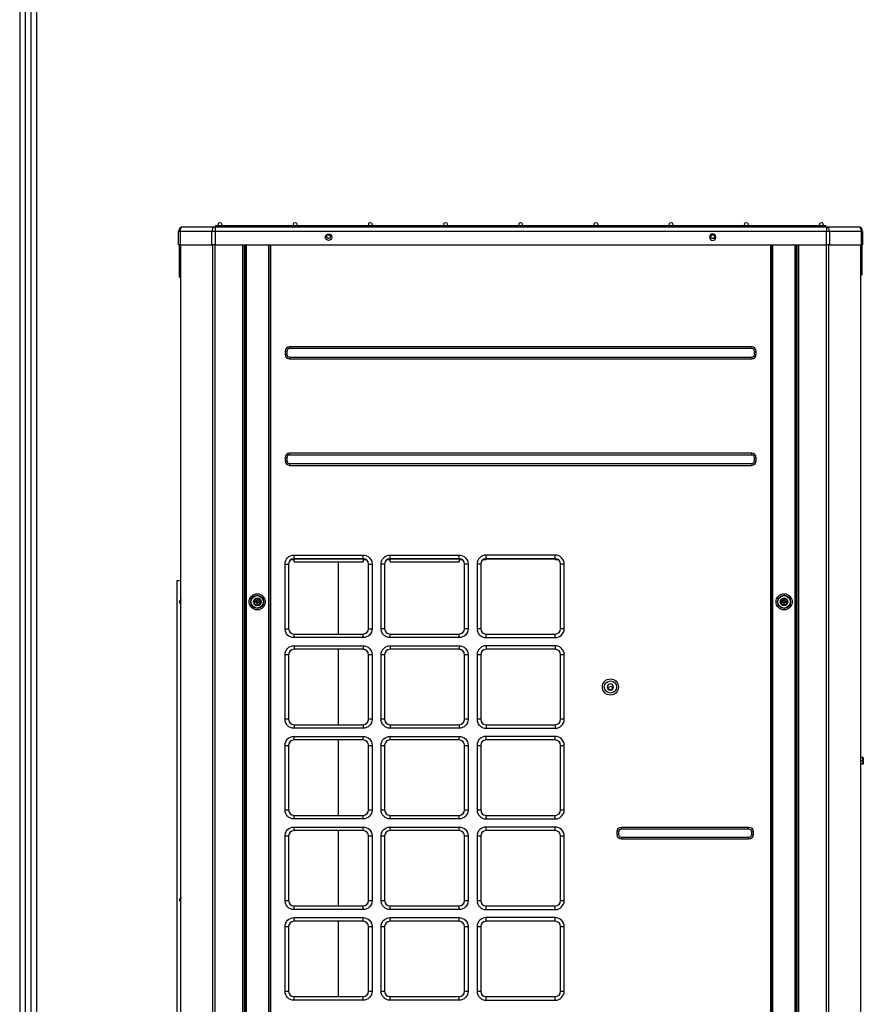
# Model space of a CAD drawing. Units: inches. Extents: x 0 to 10414, y 0 to 7427.
# Drawn here: x 298 to 1237, y 4090 to 5187 of the extents above; entities that cross this region are included whole.
import ezdxf

# ---------------------------------------------------------------- set-up
doc = ezdxf.new("R2010")
doc.units = ezdxf.units.IN
doc.header["$MEASUREMENT"] = 0
for name, color, linetype in [('LG-DIMENSION', 7, 'Continuous'), ('LG-PRODUCT', 3, 'Continuous'), ('LG-SHEET', 7, 'Continuous')]:
    doc.layers.add(name, color=color, linetype=linetype)

# ---------------------------------------------------------------- blocks, each defined once
blk = doc.blocks.new('LG-SHEET')
at = {"layer": 'LG-SHEET', "color": 1}
for p, q in [((307.6, 7453.3), (307.6, 273.1)), ((314, 7447), (314, 279.6)), ((320.5, 7440.6), (320.5, 286)), ((326.9, 7434.2), (326.9, 292.5))]:
    blk.add_line(p, q, dxfattribs=at)

msp = doc.modelspace()

# ---------------------------------------------------------------- linework, layer by layer
at = {"layer": 'LG-PRODUCT'}
for p, q in [((474.7, 4936.6), (474.7, 4951.6)), ((476.2, 4951.6), (474.7, 4951.6)), ((511.6, 4951.6), (476.2, 4951.6)), ((476.2, 4951.6), (476.2, 4936.6)), ((479.7, 4956.6), (515.2, 4956.6)), ((511.6, 4936.6), (511.6, 4951.6)), ((515.2, 4951.6), (511.6, 4951.6)), ((515.2, 4956.6), (1196.3, 4956.6)), ((515.2, 4956.6), (515.2, 4951.6)), ((515.2, 4951.6), (515.2, 4936.6)), ((1196.3, 4951.6), (515.2, 4951.6)), ((590.2, 4957.6), (515.8, 4957.6)), ((515.8, 4957.6), (515.8, 4956.6)), ((591.8, 4957.6), (590.2, 4957.6)), ((590.2, 4956.6), (590.2, 4957.6)), ((1119.6, 4957.6), (591.8, 4957.6)), ((591.8, 4956.6), (591.8, 4957.6)), ((1121.2, 4957.6), (1119.6, 4957.6)), ((1119.6, 4956.6), (1119.6, 4957.6)), ((1195.6, 4957.6), (1121.2, 4957.6)), ((1121.2, 4956.6), (1121.2, 4957.6)), ((1195.6, 4957.6), (1195.6, 4956.6)), ((1196.3, 4956.6), (1231.7, 4956.6)), ((1196.3, 4956.6), (1196.3, 4951.6)), ((1196.3, 4936.6), (1196.3, 4951.6)), ((1199.8, 4951.6), (1196.3, 4951.6)), ((1199.8, 4951.6), (1199.8, 4936.6)), ((1235.3, 4951.6), (1199.8, 4951.6)), ((1235.3, 4936.6), (1235.3, 4951.6)), ((1236.7, 4951.6), (1235.3, 4951.6)), ((1236.7, 4951.6), (1236.7, 4936.6)), ((640.6, 4944), (642.9, 4944)), ((642.4, 4943.8), (641.1, 4943.8)), ((1068.6, 4944), (1070.9, 4944)), ((1070.4, 4943.8), (1069.1, 4943.8)), ((476.2, 4936.6), (474.7, 4936.6)), ((476.2, 4936.6), (511.6, 4936.6)), ((515.2, 4936.6), (511.6, 4936.6)), ((515.2, 4936.6), (1196.3, 4936.6)), ((546.2, 3273.9), (546.2, 4936.6)), ((547.7, 4936.6), (547.7, 3273.9)), ((548.2, 4936.6), (548.2, 4919.9)), ((548.7, 3360.9), (548.7, 4936.5)), ((550, 4936.5), (550, 3360.9)), ((575.2, 3360.9), (575.2, 4936.5)), ((575.7, 3360.9), (575.7, 4936.5)), ((577, 4936.5), (577, 3360.9)), ((1134.4, 3360.9), (1134.4, 4936.5)), ((1135.7, 4936.5), (1135.7, 3360.9)), ((1136.2, 4936.5), (1136.2, 3360.9)), ((1161.4, 3360.9), (1161.4, 4936.5)), ((1162.7, 4936.5), (1162.7, 3360.9)), ((1163.2, 4919.9), (1163.2, 4936.6)), ((1163.7, 3273.9), (1163.7, 4936.5)), ((1165.2, 4936.6), (1165.2, 3273.9)), ((1199.8, 4936.6), (1196.3, 4936.6)), ((1199.8, 4936.6), (1235.3, 4936.6)), ((1236.7, 4936.6), (1235.3, 4936.6)), ((547.7, 4919.9), (548.2, 4919.9)), ((548.7, 4919.9), (548.2, 4919.9)), ((1162.7, 4919.9), (1163.2, 4919.9)), ((1163.7, 4919.9), (1163.2, 4919.9)), ((547.7, 4899.9), (548.2, 4899.9)), ((548.2, 4899.9), (548.2, 4735.9)), ((548.2, 4899.9), (548.7, 4899.9)), ((1163.2, 4899.9), (1162.7, 4899.9)), ((1163.2, 4735.9), (1163.2, 4899.9)), ((1163.2, 4899.9), (1163.7, 4899.9)), ((593.2, 4817.9), (593.2, 4814.4)), ((595.2, 4817.9), (593.2, 4817.9)), ((595.2, 4817.9), (595.2, 4814.4)), ((1113.2, 4822.9), (598.2, 4822.9)), ((598.2, 4820.9), (598.2, 4822.9)), ((1113.2, 4820.9), (598.2, 4820.9)), ((1113.2, 4820.9), (1113.2, 4822.9)), ((1116.2, 4814.4), (1116.2, 4817.9)), ((1116.2, 4817.9), (1118.2, 4817.9)), ((1118.2, 4814.4), (1118.2, 4817.9)), ((595.2, 4814.4), (593.2, 4814.4)), ((598.2, 4811.4), (1113.2, 4811.4)), ((598.2, 4811.4), (598.2, 4809.4)), ((598.2, 4809.4), (1113.2, 4809.4)), ((1113.2, 4811.4), (1113.2, 4809.4)), ((1116.2, 4814.4), (1118.2, 4814.4)), ((547.7, 4735.9), (548.2, 4735.9)), ((548.7, 4735.9), (548.2, 4735.9)), ((1163.2, 4735.9), (1162.7, 4735.9)), ((1163.2, 4735.9), (1163.7, 4735.9)), ((547.7, 4704.9), (548.2, 4704.9)), ((548.2, 4704.9), (548.2, 3684.9)), ((548.2, 4704.9), (548.7, 4704.9)), ((593.2, 4699.4), (593.2, 4695.9)), ((595.2, 4699.4), (593.2, 4699.4)), ((595.2, 4695.9), (593.2, 4695.9)), ((595.2, 4699.4), (595.2, 4695.9)), ((1113.2, 4704.4), (598.2, 4704.4)), ((598.2, 4702.4), (598.2, 4704.4)), ((1113.2, 4702.4), (598.2, 4702.4)), ((1113.2, 4702.4), (1113.2, 4704.4)), ((1116.2, 4695.9), (1116.2, 4699.4)), ((1116.2, 4699.4), (1118.2, 4699.4)), ((1116.2, 4695.9), (1118.2, 4695.9)), ((1118.2, 4695.9), (1118.2, 4699.4)), ((1162.7, 4704.9), (1163.2, 4704.9)), ((1163.2, 3565.9), (1163.2, 4704.9)), ((1163.7, 4704.9), (1163.2, 4704.9)), ((598.2, 4692.9), (1113.2, 4692.9)), ((598.2, 4692.9), (598.2, 4690.9)), ((598.2, 4690.9), (1113.2, 4690.9)), ((1113.2, 4692.9), (1113.2, 4690.9)), ((603.2, 4590.9), (680.2, 4590.9)), ((603.2, 4586.9), (603.2, 4590.9)), ((603.2, 4586.9), (680.2, 4586.9)), ((680.2, 4586.9), (603.2, 4586.9)), ((603.2, 4583.5), (603.2, 4586.9)), ((680.2, 4586.9), (680.2, 4590.9)), ((680.2, 4586.9), (680.2, 4583.5)), ((710.2, 4590.9), (787.2, 4590.9)), ((710.2, 4586.9), (710.2, 4590.9)), ((787.2, 4586.9), (710.2, 4586.9)), ((710.2, 4586.9), (787.2, 4586.9)), ((710.2, 4583.5), (710.2, 4586.9)), ((787.2, 4586.9), (787.2, 4590.9)), ((787.2, 4586.9), (787.2, 4583.5)), ((894.2, 4590.9), (817.2, 4590.9)), ((817.2, 4586.9), (817.2, 4590.9)), ((817.2, 4586.9), (894.2, 4586.9)), ((894.2, 4586.9), (817.2, 4586.9)), ((894.2, 4586.9), (894.2, 4590.9)), ((593.2, 4508.9), (593.2, 4580.9)), ((593.2, 4580.9), (597.2, 4580.9)), ((597.2, 4580.9), (597.2, 4508.9)), ((603.2, 4585.5), (599.4, 4585.5)), ((603.2, 4583.5), (680.2, 4583.5)), ((652.7, 4502.8), (652.7, 4583.5)), ((684.1, 4585.5), (680.2, 4585.5)), ((686.2, 4508.9), (686.2, 4580.9)), ((686.2, 4580.9), (690.2, 4580.9)), ((690.2, 4580.9), (690.2, 4508.9)), ((700.2, 4508.9), (700.2, 4580.9)), ((704.2, 4580.9), (700.2, 4580.9)), ((704.2, 4580.9), (704.2, 4508.9)), ((710.2, 4585.5), (706.4, 4585.5)), ((710.2, 4583.5), (787.2, 4583.5)), ((791.1, 4585.5), (787.2, 4585.5)), ((793.2, 4508.9), (793.2, 4580.9)), ((797.2, 4580.9), (793.2, 4580.9)), ((797.2, 4580.9), (797.2, 4508.9)), ((807.2, 4580.9), (807.2, 4508.9)), ((811.2, 4580.9), (807.2, 4580.9)), ((811.2, 4580.9), (811.2, 4508.9)), ((817.2, 4585.5), (813.4, 4585.5)), ((898.1, 4585.5), (894.2, 4585.5)), ((904.2, 4580.9), (900.2, 4580.9)), ((900.2, 4508.9), (900.2, 4580.9)), ((904.2, 4508.9), (904.2, 4580.9)), ((472.7, 4562.3), (472.7, 3401.2)), ((475.7, 4562.3), (472.7, 4562.3)), ((558, 4538.8), (560.1, 4542.4)), ((560.1, 4542.4), (564.4, 4542.4)), ((560.1, 4542.4), (560.4, 4541.9)), ((564.1, 4541.9), (564.4, 4542.4)), ((564.4, 4542.4), (566.5, 4538.8)), ((1145, 4538.8), (1147.1, 4542.4)), ((1147.1, 4542.4), (1151.4, 4542.4)), ((1147.1, 4542.4), (1147.4, 4541.9)), ((1151.1, 4541.9), (1151.4, 4542.4)), ((1151.4, 4542.4), (1153.5, 4538.8)), ((560.1, 4535.1), (558, 4538.8)), ((558, 4538.8), (558.6, 4538.8)), ((560.4, 4541.9), (558.6, 4538.8)), ((558.6, 4538.8), (560.4, 4535.6)), ((560.1, 4535.1), (560.4, 4535.6)), ((564.4, 4535.1), (560.1, 4535.1)), ((560.2, 4538.3), (560.2, 4539.3)), ((561.7, 4539.3), (560.2, 4539.3)), ((561.7, 4538.3), (560.2, 4538.3)), ((564.1, 4541.9), (560.4, 4541.9)), ((560.4, 4535.6), (564.1, 4535.6)), ((561.7, 4539.3), (561.7, 4540.8)), ((561.7, 4540.8), (562.7, 4540.8)), ((561.7, 4536.8), (561.7, 4538.3)), ((561.7, 4536.8), (562.7, 4536.8)), ((562.7, 4540.8), (562.7, 4539.3)), ((562.7, 4539.3), (564.2, 4539.3)), ((562.7, 4538.3), (562.7, 4536.8)), ((562.7, 4538.3), (564.2, 4538.3)), ((565.9, 4538.8), (564.1, 4541.9)), ((564.1, 4535.6), (565.9, 4538.8)), ((564.1, 4535.6), (564.4, 4535.1)), ((564.2, 4538.3), (564.2, 4539.3)), ((566.5, 4538.8), (564.4, 4535.1)), ((565.9, 4538.8), (566.5, 4538.8)), ((1147.1, 4535.1), (1145, 4538.8)), ((1145, 4538.8), (1145.6, 4538.8)), ((1147.4, 4541.9), (1145.6, 4538.8)), ((1145.6, 4538.8), (1147.4, 4535.6)), ((1147.1, 4535.1), (1147.4, 4535.6)), ((1151.4, 4535.1), (1147.1, 4535.1)), ((1147.2, 4538.3), (1147.2, 4539.3)), ((1148.7, 4539.3), (1147.2, 4539.3)), ((1148.7, 4538.3), (1147.2, 4538.3)), ((1151.1, 4541.9), (1147.4, 4541.9)), ((1147.4, 4535.6), (1151.1, 4535.6)), ((1148.7, 4539.3), (1148.7, 4540.8)), ((1148.7, 4540.8), (1149.7, 4540.8)), ((1148.7, 4536.8), (1148.7, 4538.3)), ((1148.7, 4536.8), (1149.7, 4536.8)), ((1149.7, 4540.8), (1149.7, 4539.3)), ((1149.7, 4539.3), (1151.2, 4539.3)), ((1149.7, 4538.3), (1149.7, 4536.8)), ((1149.7, 4538.3), (1151.2, 4538.3)), ((1152.9, 4538.8), (1151.1, 4541.9)), ((1151.1, 4535.6), (1152.9, 4538.8)), ((1151.1, 4535.6), (1151.4, 4535.1)), ((1151.2, 4538.3), (1151.2, 4539.3)), ((1153.5, 4538.8), (1151.4, 4535.1)), ((1152.9, 4538.8), (1153.5, 4538.8)), ((593.2, 4508.9), (597.2, 4508.9)), ((603.2, 4498.9), (603.2, 4502.9)), ((603.2, 4502.9), (680.2, 4502.9)), ((680.2, 4498.9), (603.2, 4498.9)), ((680.2, 4498.9), (680.2, 4502.9)), ((686.2, 4508.9), (690.2, 4508.9)), ((704.2, 4508.9), (700.2, 4508.9)), ((710.2, 4498.9), (710.2, 4502.9)), ((710.2, 4502.9), (787.2, 4502.9)), ((787.2, 4498.9), (710.2, 4498.9)), ((787.2, 4498.9), (787.2, 4502.9)), ((797.2, 4508.9), (793.2, 4508.9)), ((811.2, 4508.9), (807.2, 4508.9)), ((817.2, 4498.9), (817.2, 4502.9)), ((817.2, 4502.9), (894.2, 4502.9)), ((817.2, 4498.9), (894.2, 4498.9)), ((894.2, 4498.9), (894.2, 4502.9)), ((904.2, 4508.9), (900.2, 4508.9)), ((603.2, 4489.9), (680.2, 4489.9)), ((603.2, 4489.9), (603.2, 4485.9)), ((680.2, 4489.9), (680.2, 4485.9)), ((710.2, 4489.9), (787.2, 4489.9)), ((710.2, 4489.9), (710.2, 4485.9)), ((787.2, 4489.9), (787.2, 4485.9)), ((894.2, 4489.9), (817.2, 4489.9)), ((817.2, 4489.9), (817.2, 4485.9)), ((894.2, 4489.9), (894.2, 4485.9)), ((593.2, 4407.9), (593.2, 4479.9)), ((597.2, 4479.9), (593.2, 4479.9)), ((597.2, 4479.9), (597.2, 4407.9)), ((680.2, 4485.9), (603.2, 4485.9)), ((652.7, 4401.8), (652.7, 4485.8)), ((690.2, 4479.9), (686.2, 4479.9)), ((686.2, 4407.9), (686.2, 4479.9)), ((690.2, 4479.9), (690.2, 4407.9)), ((700.2, 4407.9), (700.2, 4479.9)), ((704.2, 4479.9), (700.2, 4479.9)), ((704.2, 4479.9), (704.2, 4407.9)), ((787.2, 4485.9), (710.2, 4485.9)), ((797.2, 4479.9), (793.2, 4479.9)), ((793.2, 4407.9), (793.2, 4479.9)), ((797.2, 4479.9), (797.2, 4407.9)), ((807.2, 4479.9), (807.2, 4407.9)), ((811.2, 4479.9), (807.2, 4479.9)), ((811.2, 4479.9), (811.2, 4407.9)), ((894.2, 4485.9), (817.2, 4485.9)), ((900.2, 4407.9), (900.2, 4479.9)), ((904.2, 4479.9), (900.2, 4479.9)), ((904.2, 4407.9), (904.2, 4479.9)), ((597.2, 4407.9), (593.2, 4407.9)), ((603.2, 4401.9), (603.2, 4397.9)), ((603.2, 4401.9), (680.2, 4401.9)), ((680.2, 4401.9), (680.2, 4397.9)), ((690.2, 4407.9), (686.2, 4407.9)), ((704.2, 4407.9), (700.2, 4407.9)), ((710.2, 4401.9), (710.2, 4397.9)), ((710.2, 4401.9), (787.2, 4401.9)), ((787.2, 4401.9), (787.2, 4397.9)), ((797.2, 4407.9), (793.2, 4407.9)), ((811.2, 4407.9), (807.2, 4407.9)), ((817.2, 4401.9), (817.2, 4397.9)), ((817.2, 4401.9), (894.2, 4401.9)), ((894.2, 4401.9), (894.2, 4397.9)), ((904.2, 4407.9), (900.2, 4407.9)), ((680.2, 4397.9), (603.2, 4397.9)), ((603.2, 4388.9), (680.2, 4388.9)), ((603.2, 4384.9), (603.2, 4388.9)), ((680.2, 4384.9), (680.2, 4388.9)), ((787.2, 4397.9), (710.2, 4397.9)), ((710.2, 4388.9), (787.2, 4388.9)), ((710.2, 4384.9), (710.2, 4388.9)), ((787.2, 4384.9), (787.2, 4388.9)), ((817.2, 4397.9), (894.2, 4397.9)), ((894.2, 4388.9), (817.2, 4388.9)), ((817.2, 4384.9), (817.2, 4388.9)), ((894.2, 4384.9), (894.2, 4388.9)), ((593.2, 4306.9), (593.2, 4378.9)), ((593.2, 4378.9), (597.2, 4378.9)), ((597.2, 4378.9), (597.2, 4306.9)), ((680.2, 4384.9), (603.2, 4384.9)), ((652.7, 4300.8), (652.7, 4384.8)), ((686.2, 4306.9), (686.2, 4378.9)), ((686.2, 4378.9), (690.2, 4378.9)), ((690.2, 4378.9), (690.2, 4306.9)), ((700.2, 4306.9), (700.2, 4378.9)), ((700.2, 4378.9), (704.2, 4378.9)), ((704.2, 4378.9), (704.2, 4306.9)), ((787.2, 4384.9), (710.2, 4384.9)), ((793.2, 4378.9), (797.2, 4378.9)), ((793.2, 4306.9), (793.2, 4378.9)), ((797.2, 4378.9), (797.2, 4306.9)), ((807.2, 4378.9), (807.2, 4306.9)), ((807.2, 4378.9), (811.2, 4378.9)), ((811.2, 4378.9), (811.2, 4306.9)), ((894.2, 4384.9), (817.2, 4384.9)), ((900.2, 4378.9), (904.2, 4378.9)), ((900.2, 4306.9), (900.2, 4378.9)), ((904.2, 4306.9), (904.2, 4378.9)), ((1236.9, 4365.3), (1235.5, 4365.3)), ((1236.9, 4361.7), (1235.5, 4361.7)), ((1236.9, 4358), (1235.5, 4358)), ((1236.9, 4361.7), (1236.9, 4365.3)), ((1236.9, 4358), (1236.9, 4361.7)), ((1236.9, 4361.7), (1237.4, 4361.7)), ((1237.4, 4364.8), (1237.4, 4361.7)), ((1237.4, 4361.7), (1237.4, 4358.5)), ((593.2, 4306.9), (597.2, 4306.9)), ((603.2, 4296.9), (603.2, 4300.9)), ((603.2, 4300.9), (680.2, 4300.9)), ((680.2, 4296.9), (680.2, 4300.9)), ((686.2, 4306.9), (690.2, 4306.9)), ((700.2, 4306.9), (704.2, 4306.9)), ((710.2, 4296.9), (710.2, 4300.9)), ((710.2, 4300.9), (787.2, 4300.9)), ((787.2, 4296.9), (787.2, 4300.9)), ((793.2, 4306.9), (797.2, 4306.9)), ((807.2, 4306.9), (811.2, 4306.9)), ((817.2, 4296.9), (817.2, 4300.9)), ((817.2, 4300.9), (894.2, 4300.9)), ((894.2, 4296.9), (894.2, 4300.9)), ((900.2, 4306.9), (904.2, 4306.9)), ((680.2, 4296.9), (603.2, 4296.9)), ((787.2, 4296.9), (710.2, 4296.9)), ((817.2, 4296.9), (894.2, 4296.9)), ((603.2, 4287.9), (680.2, 4287.9)), ((603.2, 4283.9), (603.2, 4287.9)), ((680.2, 4283.9), (603.2, 4283.9)), ((652.7, 4199.8), (652.7, 4283.8)), ((680.2, 4283.9), (680.2, 4287.9)), ((710.2, 4287.9), (787.2, 4287.9)), ((710.2, 4283.9), (710.2, 4287.9)), ((787.2, 4283.9), (710.2, 4283.9)), ((787.2, 4283.9), (787.2, 4287.9)), ((894.2, 4287.9), (817.2, 4287.9)), ((817.2, 4283.9), (817.2, 4287.9)), ((894.2, 4283.9), (817.2, 4283.9)), ((894.2, 4283.9), (894.2, 4287.9)), ((963.2, 4279.4), (963.2, 4282.9)), ((965.2, 4282.9), (963.2, 4282.9)), ((965.2, 4279.4), (963.2, 4279.4)), ((965.2, 4279.4), (965.2, 4282.9)), ((968.2, 4287.9), (1109.7, 4287.9)), ((968.2, 4285.9), (968.2, 4287.9)), ((968.2, 4285.9), (1109.7, 4285.9)), ((1109.7, 4285.9), (1109.7, 4287.9)), ((1112.7, 4282.9), (1112.7, 4279.4)), ((1112.7, 4282.9), (1114.7, 4282.9)), ((1112.7, 4279.4), (1114.7, 4279.4)), ((1114.7, 4282.9), (1114.7, 4279.4)), ((593.2, 4205.9), (593.2, 4277.9)), ((593.2, 4277.9), (597.2, 4277.9)), ((597.2, 4277.9), (597.2, 4205.9)), ((686.2, 4205.9), (686.2, 4277.9)), ((686.2, 4277.9), (690.2, 4277.9)), ((690.2, 4277.9), (690.2, 4205.9)), ((700.2, 4205.9), (700.2, 4277.9)), ((700.2, 4277.9), (704.2, 4277.9)), ((704.2, 4277.9), (704.2, 4205.9)), ((793.2, 4205.9), (793.2, 4277.9)), ((793.2, 4277.9), (797.2, 4277.9)), ((797.2, 4277.9), (797.2, 4205.9)), ((807.2, 4277.9), (807.2, 4205.9)), ((807.2, 4277.9), (811.2, 4277.9)), ((811.2, 4277.9), (811.2, 4205.9)), ((900.2, 4277.9), (904.2, 4277.9)), ((900.2, 4205.9), (900.2, 4277.9)), ((904.2, 4205.9), (904.2, 4277.9)), ((968.2, 4276.4), (968.2, 4274.4)), ((1109.7, 4276.4), (968.2, 4276.4)), ((1109.7, 4274.4), (968.2, 4274.4)), ((1109.7, 4276.4), (1109.7, 4274.4)), ((593.2, 4205.9), (597.2, 4205.9)), ((686.2, 4205.9), (690.2, 4205.9)), ((700.2, 4205.9), (704.2, 4205.9)), ((793.2, 4205.9), (797.2, 4205.9)), ((807.2, 4205.9), (811.2, 4205.9)), ((900.2, 4205.9), (904.2, 4205.9)), ((603.2, 4195.9), (603.2, 4199.9)), ((603.2, 4199.9), (680.2, 4199.9)), ((680.2, 4195.9), (603.2, 4195.9)), ((680.2, 4195.9), (680.2, 4199.9)), ((710.2, 4195.9), (710.2, 4199.9)), ((710.2, 4199.9), (787.2, 4199.9)), ((787.2, 4195.9), (710.2, 4195.9)), ((787.2, 4195.9), (787.2, 4199.9)), ((817.2, 4195.9), (817.2, 4199.9)), ((817.2, 4199.9), (894.2, 4199.9)), ((817.2, 4195.9), (894.2, 4195.9)), ((894.2, 4195.9), (894.2, 4199.9)), ((603.2, 4186.9), (680.2, 4186.9)), ((603.2, 4182.9), (603.2, 4186.9)), ((680.2, 4182.9), (603.2, 4182.9)), ((652.7, 4098.8), (652.7, 4182.8)), ((680.2, 4182.9), (680.2, 4186.9)), ((710.2, 4186.9), (787.2, 4186.9)), ((710.2, 4182.9), (710.2, 4186.9)), ((787.2, 4182.9), (710.2, 4182.9)), ((787.2, 4182.9), (787.2, 4186.9)), ((894.2, 4186.9), (817.2, 4186.9)), ((817.2, 4182.9), (817.2, 4186.9)), ((894.2, 4182.9), (817.2, 4182.9)), ((894.2, 4182.9), (894.2, 4186.9)), ((593.2, 4104.9), (593.2, 4176.9)), ((593.2, 4176.9), (597.2, 4176.9)), ((597.2, 4176.9), (597.2, 4104.9)), ((686.2, 4104.9), (686.2, 4176.9)), ((686.2, 4176.9), (690.2, 4176.9)), ((690.2, 4176.9), (690.2, 4104.9)), ((700.2, 4104.9), (700.2, 4176.9)), ((700.2, 4176.9), (704.2, 4176.9)), ((704.2, 4176.9), (704.2, 4104.9)), ((793.2, 4176.9), (797.2, 4176.9)), ((793.2, 4104.9), (793.2, 4176.9)), ((797.2, 4176.9), (797.2, 4104.9)), ((807.2, 4176.9), (807.2, 4104.9)), ((807.2, 4176.9), (811.2, 4176.9)), ((811.2, 4176.9), (811.2, 4104.9)), ((900.2, 4104.9), (900.2, 4176.9)), ((900.2, 4176.9), (904.2, 4176.9)), ((904.2, 4104.9), (904.2, 4176.9)), ((593.2, 4104.9), (597.2, 4104.9)), ((686.2, 4104.9), (690.2, 4104.9)), ((700.2, 4104.9), (704.2, 4104.9)), ((793.2, 4104.9), (797.2, 4104.9)), ((807.2, 4104.9), (811.2, 4104.9)), ((900.2, 4104.9), (904.2, 4104.9)), ((603.2, 4094.9), (603.2, 4098.9)), ((603.2, 4098.9), (680.2, 4098.9)), ((680.2, 4094.9), (603.2, 4094.9)), ((680.2, 4094.9), (680.2, 4098.9)), ((710.2, 4094.9), (710.2, 4098.9)), ((710.2, 4098.9), (787.2, 4098.9)), ((787.2, 4094.9), (710.2, 4094.9)), ((787.2, 4094.9), (787.2, 4098.9)), ((817.2, 4094.9), (817.2, 4098.9)), ((817.2, 4098.9), (894.2, 4098.9)), ((817.2, 4094.9), (894.2, 4094.9)), ((894.2, 4094.9), (894.2, 4098.9))]:
    msp.add_line(p, q, dxfattribs=at)
for centre, radius in [((520.7, 4959.6), 2), ((604.5, 4959.6), 2), ((688.2, 4959.6), 2), ((772, 4959.6), 2), ((855.7, 4959.6), 2), ((939.5, 4959.6), 2), ((1023.2, 4959.6), 2), ((1107, 4959.6), 2), ((1190.7, 4959.6), 2), ((641.7, 4945.1), 3.5), ((641.7, 4945.8), 2.1), ((1069.7, 4945.8), 2.1), ((562.2, 4538.8), 9), ((562.2, 4538.8), 7.27), ((562.2, 4538.8), 7), ((562.2, 4538.8), 4.25), ((562.2, 4538.8), 4.25), ((1149.2, 4538.8), 9), ((1149.2, 4538.8), 7.27), ((1149.2, 4538.8), 7), ((1149.2, 4538.8), 4.25), ((1149.2, 4538.8), 4.25), ((955.7, 4443.9), 9), ((955.7, 4443.9), 6.81), ((955.7, 4442.7), 2.1)]:
    msp.add_circle(centre, radius, dxfattribs=at)
at = {"layer": 'LG-PRODUCT', "extrusion": (0, 0, -1)}
for centre in [(-1069.7, 4945.1), (-955.7, 4443.9)]:
    msp.add_circle(centre, 3.5, dxfattribs=at)
at = {"layer": 'LG-PRODUCT'}
for centre, radius, start, end in [((479.7, 4951.6), 5, 90, 180), ((590.2, 4951.6), 6, 90, 123.5566), ((1121.2, 4951.6), 6, 56.4434, 90), ((1231.7, 4951.6), 5, 0, 90), ((598.2, 4817.9), 5, 90, 180), ((598.2, 4817.9), 3, 90, 180), ((1113.2, 4817.9), 5, 0, 90), ((1113.2, 4817.9), 3, 0, 90), ((598.2, 4814.4), 5, 180, 270), ((598.2, 4814.4), 3, 180, 270), ((1113.2, 4814.4), 3, 270, 0), ((1113.2, 4814.4), 5, 270, 0), ((598.2, 4699.4), 5, 90, 180), ((598.2, 4695.9), 5, 180, 270), ((598.2, 4699.4), 3, 90, 180), ((598.2, 4695.9), 3, 180, 270), ((1113.2, 4699.4), 5, 0, 90), ((1113.2, 4699.4), 3, 0, 90), ((1113.2, 4695.9), 3, 270, 0), ((1113.2, 4695.9), 5, 270, 0), ((603.2, 4580.9), 6, 90, 180), ((680.2, 4580.9), 6, 0, 90), ((710.2, 4580.9), 6, 90, 180), ((787.2, 4580.9), 6, 0, 90), ((817.2, 4580.9), 10, 90, 180), ((817.2, 4580.9), 6, 90, 180), ((894.2, 4580.9), 10, 0, 90), ((894.2, 4580.9), 6, 0, 90), ((477.7, 4538.8), 2, 89.9996, 235.5011), ((603.2, 4508.9), 6, 180, 270), ((680.2, 4508.9), 6, 270, 0), ((710.2, 4508.9), 6, 180, 270), ((787.2, 4508.9), 6, 270, 0), ((817.2, 4508.9), 10, 180, 270), ((817.2, 4508.9), 6, 180, 270), ((894.2, 4508.9), 10, 270, 0), ((894.2, 4508.9), 6, 270, 0), ((817.2, 4479.9), 10, 90, 180), ((894.2, 4479.9), 10, 0, 90), ((603.2, 4479.9), 6, 90, 180), ((680.2, 4479.9), 6, 0, 90), ((710.2, 4479.9), 6, 90, 180), ((787.2, 4479.9), 6, 0, 90), ((817.2, 4479.9), 6, 90, 180), ((894.2, 4479.9), 6, 0, 90), ((603.2, 4407.9), 6, 180, 270), ((680.2, 4407.9), 6, 270, 0), ((710.2, 4407.9), 6, 180, 270), ((787.2, 4407.9), 6, 270, 0), ((817.2, 4407.9), 10, 180, 270), ((817.2, 4407.9), 6, 180, 270), ((894.2, 4407.9), 10, 270, 0), ((894.2, 4407.9), 6, 270, 0), ((817.2, 4378.9), 10, 90, 180), ((894.2, 4378.9), 10, 0, 90), ((603.2, 4378.9), 6, 90, 180), ((680.2, 4378.9), 6, 0, 90), ((710.2, 4378.9), 6, 90, 180), ((787.2, 4378.9), 6, 0, 90), ((817.2, 4378.9), 6, 90, 180), ((894.2, 4378.9), 6, 0, 90), ((603.2, 4306.9), 6, 180, 270), ((680.2, 4306.9), 6, 270, 0), ((710.2, 4306.9), 6, 180, 270), ((787.2, 4306.9), 6, 270, 0), ((817.2, 4306.9), 10, 180, 270), ((817.2, 4306.9), 6, 180, 270), ((894.2, 4306.9), 10, 270, 0), ((894.2, 4306.9), 6, 270, 0), ((603.2, 4277.9), 6, 90, 180), ((680.2, 4277.9), 6, 0, 90), ((710.2, 4277.9), 6, 90, 180), ((787.2, 4277.9), 6, 0, 90), ((817.2, 4277.9), 10, 90, 180), ((817.2, 4277.9), 6, 90, 180), ((894.2, 4277.9), 10, 0, 90), ((894.2, 4277.9), 6, 0, 90), ((477.7, 4206.8), 2, 89.9996, 235.5011), ((603.2, 4205.9), 6, 180, 270), ((680.2, 4205.9), 6, 270, 0), ((710.2, 4205.9), 6, 180, 270), ((787.2, 4205.9), 6, 270, 0), ((817.2, 4205.9), 10, 180, 270), ((817.2, 4205.9), 6, 180, 270), ((894.2, 4205.9), 10, 270, 0), ((894.2, 4205.9), 6, 270, 0), ((603.2, 4176.9), 6, 90, 180), ((680.2, 4176.9), 6, 0, 90), ((710.2, 4176.9), 6, 90, 180), ((787.2, 4176.9), 6, 0, 90), ((817.2, 4176.9), 10, 90, 180), ((817.2, 4176.9), 6, 90, 180), ((894.2, 4176.9), 10, 0, 90), ((894.2, 4176.9), 6, 0, 90), ((603.2, 4104.9), 6, 180, 270), ((680.2, 4104.9), 6, 270, 0), ((710.2, 4104.9), 6, 180, 270), ((787.2, 4104.9), 6, 270, 0), ((817.2, 4104.9), 10, 180, 270), ((817.2, 4104.9), 6, 180, 270), ((894.2, 4104.9), 10, 270, 0), ((894.2, 4104.9), 6, 270, 0)]:
    msp.add_arc(centre, radius, start, end, dxfattribs=at)
at = {"layer": 'LG-PRODUCT', "extrusion": (0, 0, -1)}
for centre, radius, start, end in [((-603.2, 4580.9), 10, 0, 90), ((-680.2, 4580.9), 10, 90, 180), ((-710.2, 4580.9), 10, 0, 90), ((-787.2, 4580.9), 10, 90, 180), ((-603.2, 4508.9), 10, 270, 0), ((-680.2, 4508.9), 10, 180, 270), ((-710.2, 4508.9), 10, 270, 0), ((-787.2, 4508.9), 10, 180, 270), ((-603.2, 4479.9), 10, 0, 90), ((-680.2, 4479.9), 10, 90, 180), ((-710.2, 4479.9), 10, 0, 90), ((-787.2, 4479.9), 10, 90, 180), ((-603.2, 4407.9), 10, 270, 0), ((-680.2, 4407.9), 10, 180, 270), ((-710.2, 4407.9), 10, 270, 0), ((-787.2, 4407.9), 10, 180, 270), ((-603.2, 4378.9), 10, 0, 90), ((-680.2, 4378.9), 10, 90, 180), ((-710.2, 4378.9), 10, 0, 90), ((-787.2, 4378.9), 10, 90, 180), ((-1236.9, 4364.8), 0.5, 90, 180), ((-1236.9, 4358.5), 0.5, 180, 270), ((-603.2, 4306.9), 10, 270, 0), ((-680.2, 4306.9), 10, 180, 270), ((-710.2, 4306.9), 10, 270, 0), ((-787.2, 4306.9), 10, 180, 270), ((-603.2, 4277.9), 10, 0, 90), ((-680.2, 4277.9), 10, 90, 180), ((-710.2, 4277.9), 10, 0, 90), ((-787.2, 4277.9), 10, 90, 180), ((-968.2, 4282.9), 5, 0, 90), ((-968.2, 4279.4), 5, 270, 0), ((-968.2, 4282.9), 3, 0, 90), ((-968.2, 4279.4), 3, 270, 0), ((-1109.7, 4282.9), 5, 90, 180), ((-1109.7, 4282.9), 3, 90, 180), ((-1109.7, 4279.4), 5, 180, 270), ((-1109.7, 4279.4), 3, 180, 270), ((-603.2, 4205.9), 10, 270, 0), ((-680.2, 4205.9), 10, 180, 270), ((-710.2, 4205.9), 10, 270, 0), ((-787.2, 4205.9), 10, 180, 270), ((-603.2, 4176.9), 10, 0, 90), ((-680.2, 4176.9), 10, 90, 180), ((-710.2, 4176.9), 10, 0, 90), ((-787.2, 4176.9), 10, 90, 180), ((-603.2, 4104.9), 10, 270, 0), ((-680.2, 4104.9), 10, 180, 270), ((-710.2, 4104.9), 10, 270, 0), ((-787.2, 4104.9), 10, 180, 270)]:
    msp.add_arc(centre, radius, start, end, dxfattribs=at)
at = {"layer": 'LG-PRODUCT'}
for centre, start_param, end_param in [((479.7, 4951.6), 0, 1.570796), ((515.2, 4951.6), 0, 1.570796), ((1196.3, 4951.6), 4.712389, 6.283185), ((1231.7, 4951.6), 4.712389, 6.283185)]:
    msp.add_ellipse(centre, major_axis=(0, 5), ratio=0.707107, start_param=start_param, end_param=end_param, dxfattribs=at)
for points, knots in [([(475.7, 4900.1), (475.7, 4912.1), (475.7, 4924), (475.7, 4936), (475.7, 4936), (475.7, 4936)], [0, 0, 0, 0, 0.999877, 0.999877, 1, 1, 1, 1]), ([(476.6, 4936.5), (476.6, 4936.3), (476.6, 4936.1), (476.6, 4381.9), (476.6, 3827.9), (476.6, 3273.9)], [0, 0, 0, 0, 0.000352, 0.000352, 1, 1, 1, 1]), ([(512.9, 3273.9), (512.9, 3827.9), (512.9, 4381.9), (512.9, 4936.1), (512.9, 4936.3), (512.9, 4936.5)], [0, 0, 0, 0, 0.999648, 0.999648, 1, 1, 1, 1]), ([(1196.5, 3273.9), (1196.5, 3827.9), (1196.5, 4381.9), (1196.5, 4936.1), (1196.5, 4936.3), (1196.5, 4936.5)], [0, 0, 0, 0, 0.999652, 0.999652, 1, 1, 1, 1]), ([(1198.6, 4936.5), (1198.6, 4936.3), (1198.6, 4936.1), (1198.6, 4381.9), (1198.6, 3827.9), (1198.6, 3273.9)], [0, 0, 0, 0, 0.000352, 0.000352, 1, 1, 1, 1]), ([(1234.8, 3273.9), (1234.8, 3827.9), (1234.8, 4381.9), (1234.8, 4936.1), (1234.8, 4936.3), (1234.8, 4936.5)], [0, 0, 0, 0, 0.999648, 0.999648, 1, 1, 1, 1]), ([(1235.7, 4936), (1235.7, 4936), (1235.7, 4936), (1235.7, 4924.9), (1235.7, 4913.9), (1235.7, 4902.8)], [0, 0, 0, 0, 0.000137, 0.000137, 1, 1, 1, 1])]:
    msp.add_open_spline(points, degree=3, knots=knots, dxfattribs=at)
for points in [[(515, 4935.9), (515, 4381.9), (515, 3827.9), (515, 3273.9)], [(548.6, 4711.2), (548.2, 4711.2), (547.9, 4711.2), (547.6, 4711.2)], [(1162.8, 4711.3), (1163.1, 4711.3), (1163.5, 4711.2), (1163.8, 4711.2)]]:
    msp.add_open_spline(points, degree=3, dxfattribs=at)

# ---------------------------------------------------------------- block references
at = {"layer": 'LG-DIMENSION', "xscale": 0.96768, "yscale": 0.96768, "zscale": 0.96768}
msp.add_blockref('LG-SHEET', (0, 0), dxfattribs=at)

doc.saveas('drawing.dxf')
